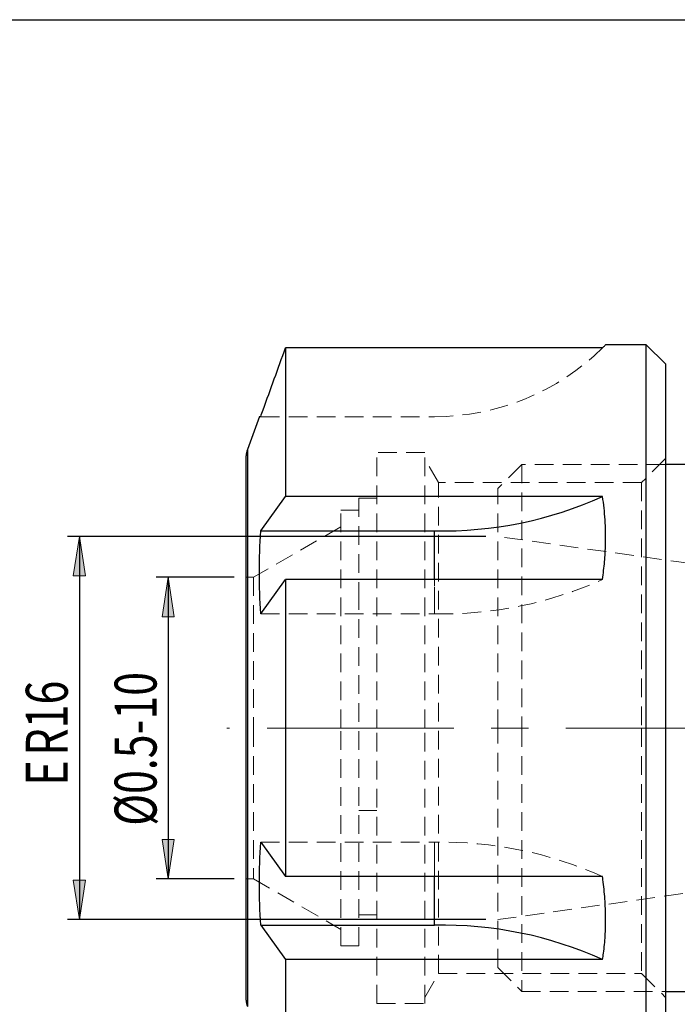
# Model space of a CAD drawing. Units: millimetres. Extents: x 5 to 292, y -203 to -7.
# Drawn here: x 115 to 168, y -86 to -7 of the extents above; entities that cross this region are included whole.
import ezdxf

# ---------------------------------------------------------------- set-up
doc = ezdxf.new("R2010")
doc.units = ezdxf.units.MM
doc.header["$MEASUREMENT"] = 0
for name, pattern in [('AI-Linetype-1', [24.136177, 15.085111, -3.017022, 3.017022, -3.017022]), ('AI-Linetype-10', [2.262767, 1.508511, -0.754256]), ('AI-Linetype-100', [2.262767, 1.508511, -0.754256]), ('AI-Linetype-101', [2.262767, 1.508511, -0.754256]), ('AI-Linetype-102', [2.262767, 1.508511, -0.754256]), ('AI-Linetype-103', [2.262767, 1.508511, -0.754256]), ('AI-Linetype-104', [2.262767, 1.508511, -0.754256]), ('AI-Linetype-105', [2.262767, 1.508511, -0.754256]), ('AI-Linetype-106', [2.262767, 1.508511, -0.754256]), ('AI-Linetype-107', [2.262767, 1.508511, -0.754256]), ('AI-Linetype-108', [2.262767, 1.508511, -0.754256]), ('AI-Linetype-11', [2.262767, 1.508511, -0.754256]), ('AI-Linetype-117', [2.262767, 1.508511, -0.754256]), ('AI-Linetype-118', [2.262767, 1.508511, -0.754256]), ('AI-Linetype-119', [2.262767, 1.508511, -0.754256]), ('AI-Linetype-12', [2.262767, 1.508511, -0.754256]), ('AI-Linetype-120', [2.262767, 1.508511, -0.754256]), ('AI-Linetype-127', [2.262767, 1.508511, -0.754256]), ('AI-Linetype-128', [2.262767, 1.508511, -0.754256]), ('AI-Linetype-13', [2.262767, 1.508511, -0.754256]), ('AI-Linetype-14', [2.262767, 1.508511, -0.754256]), ('AI-Linetype-15', [2.262767, 1.508511, -0.754256]), ('AI-Linetype-154', [2.262767, 1.508511, -0.754256]), ('AI-Linetype-155', [2.262767, 1.508511, -0.754256]), ('AI-Linetype-156', [2.262767, 1.508511, -0.754256]), ('AI-Linetype-157', [2.262767, 1.508511, -0.754256]), ('AI-Linetype-16', [2.262767, 1.508511, -0.754256]), ('AI-Linetype-17', [2.262767, 1.508511, -0.754256]), ('AI-Linetype-18', [2.262767, 1.508511, -0.754256]), ('AI-Linetype-19', [2.262767, 1.508511, -0.754256]), ('AI-Linetype-20', [2.262767, 1.508511, -0.754256]), ('AI-Linetype-21', [2.262767, 1.508511, -0.754256]), ('AI-Linetype-22', [2.262767, 1.508511, -0.754256]), ('AI-Linetype-25', [2.262767, 1.508511, -0.754256]), ('AI-Linetype-26', [2.262767, 1.508511, -0.754256]), ('AI-Linetype-27', [2.262767, 1.508511, -0.754256]), ('AI-Linetype-4', [2.262767, 1.508511, -0.754256]), ('AI-Linetype-48', [2.262767, 1.508511, -0.754256]), ('AI-Linetype-49', [2.262767, 1.508511, -0.754256]), ('AI-Linetype-5', [2.262767, 1.508511, -0.754256]), ('AI-Linetype-50', [2.262767, 1.508511, -0.754256]), ('AI-Linetype-51', [2.262767, 1.508511, -0.754256]), ('AI-Linetype-6', [2.262767, 1.508511, -0.754256]), ('AI-Linetype-7', [2.262767, 1.508511, -0.754256]), ('AI-Linetype-8', [2.262767, 1.508511, -0.754256]), ('AI-Linetype-9', [2.262767, 1.508511, -0.754256]), ('AI-Linetype-93', [2.262767, 1.508511, -0.754256]), ('AI-Linetype-94', [2.262767, 1.508511, -0.754256]), ('AI-Linetype-95', [2.262767, 1.508511, -0.754256]), ('AI-Linetype-96', [2.262767, 1.508511, -0.754256]), ('AI-Linetype-97', [2.262767, 1.508511, -0.754256]), ('AI-Linetype-98', [2.262767, 1.508511, -0.754256]), ('AI-Linetype-99', [2.262767, 1.508511, -0.754256])]:
    doc.linetypes.add(name, pattern=pattern)
doc.layers.add('Ebene 1', color=7, linetype='Continuous')

# ---------------------------------------------------------------- blocks, each defined once
blk = doc.blocks.new('block 82')
at = {"layer": 'Ebene 1', "true_color": 0xe42420}
h = blk.add_hatch(color=22, dxfattribs=at)
h.dxf.hatch_style = 2
h.paths.add_polyline_path([(119.455, -48.388), (119.946, -51.584), (118.963, -51.584)])
at = {"layer": 'Ebene 1', "lineweight": 0}
blk.add_lwpolyline([(119.455, -48.388), (119.946, -51.584), (118.963, -51.584), (119.455, -48.388)], dxfattribs=at)
blk = doc.blocks.new('block 83')
at = {"layer": 'Ebene 1', "true_color": 0xe42420}
h = blk.add_hatch(color=22, dxfattribs=at)
h.dxf.hatch_style = 2
h.paths.add_polyline_path([(119.455, -79.357), (118.963, -76.161), (119.946, -76.161)])
at = {"layer": 'Ebene 1', "lineweight": 0}
blk.add_lwpolyline([(119.455, -79.357), (118.963, -76.161), (119.946, -76.161), (119.455, -79.357)], dxfattribs=at)
blk = doc.blocks.new('block 84')
at = {"layer": 'Ebene 1', "color": 22, "lineweight": 25, "true_color": 0xe42420}
blk.add_lwpolyline([(152.294, -48.388), (118.487, -48.388)], dxfattribs=at)
blk = doc.blocks.new('block 85')
at = {"layer": 'Ebene 1', "color": 22, "lineweight": 25, "true_color": 0xe42420}
blk.add_lwpolyline([(152.294, -79.357), (118.487, -79.357)], dxfattribs=at)
blk = doc.blocks.new('block 86')
at = {"layer": 'Ebene 1', "color": 22, "lineweight": 25, "true_color": 0xe42420}
blk.add_lwpolyline([(119.455, -48.388), (119.455, -79.357)], dxfattribs=at)
blk = doc.blocks.new('block 87')
at = {"layer": 'Ebene 1', "color": 22, "true_color": 0xe42420, "insert": (118.513, -68.52), "char_height": 3.38725, "attachment_point": 7, "rotation": 90}
blk.add_mtext('\\fTxt|b0|i0|c0|p34;\\W0.75;E', dxfattribs=at)
blk = doc.blocks.new('block 88')
at = {"layer": 'Ebene 1', "color": 22, "true_color": 0xe42420, "insert": (118.513, -66.097), "char_height": 3.38725, "attachment_point": 7, "rotation": 90}
blk.add_mtext('\\fTxt|b0|i0|c0|p34;\\W0.75;R16', dxfattribs=at)
blk = doc.blocks.new('block 89')
at = {"layer": 'Ebene 1', "true_color": 0xe42420}
h = blk.add_hatch(color=22, dxfattribs=at)
h.dxf.hatch_style = 2
h.paths.add_polyline_path([(126.632, -51.678), (127.124, -54.874), (126.141, -54.874)])
at = {"layer": 'Ebene 1', "lineweight": 0}
blk.add_lwpolyline([(126.632, -51.678), (127.124, -54.874), (126.141, -54.874), (126.632, -51.678)], dxfattribs=at)
blk = doc.blocks.new('block 90')
at = {"layer": 'Ebene 1', "true_color": 0xe42420}
h = blk.add_hatch(color=22, dxfattribs=at)
h.dxf.hatch_style = 2
h.paths.add_polyline_path([(126.632, -76.067), (126.141, -72.871), (127.124, -72.871)])
at = {"layer": 'Ebene 1', "lineweight": 0}
blk.add_lwpolyline([(126.632, -76.067), (126.141, -72.871), (127.124, -72.871), (126.632, -76.067)], dxfattribs=at)
blk = doc.blocks.new('block 91')
at = {"layer": 'Ebene 1', "color": 22, "lineweight": 25, "true_color": 0xe42420}
blk.add_lwpolyline([(131.971, -51.678), (125.664, -51.678)], dxfattribs=at)
blk = doc.blocks.new('block 92')
at = {"layer": 'Ebene 1', "color": 22, "lineweight": 25, "true_color": 0xe42420}
blk.add_lwpolyline([(131.971, -76.067), (125.664, -76.067)], dxfattribs=at)
blk = doc.blocks.new('block 93')
at = {"layer": 'Ebene 1', "color": 22, "lineweight": 25, "true_color": 0xe42420}
blk.add_lwpolyline([(126.632, -51.678), (126.632, -76.067)], dxfattribs=at)
blk = doc.blocks.new('block 94')
at = {"layer": 'Ebene 1', "color": 22, "true_color": 0xe42420, "insert": (125.69, -71.775), "char_height": 3.38725, "attachment_point": 7, "rotation": 90}
blk.add_mtext('\\fTxt|b0|i0|c0|p34;\\W0.75;Ø0.5-10', dxfattribs=at)
blk = doc.blocks.new('block 101')
at = {"layer": 'Ebene 1', "color": 22, "linetype": 'AI-Linetype-1', "lineweight": 18, "true_color": 0xe42420}
blk.add_lwpolyline([(270.38, -63.873), (131.373, -63.873)], dxfattribs=at)
blk = doc.blocks.new('block 148')
at = {"layer": 'Ebene 1', "color": 7, "lineweight": 25, "true_color": 0xffffff}
blk.add_lwpolyline([(133.996, -38.707), (133.032, -41.357)], dxfattribs=at)
blk = doc.blocks.new('block 151')
at = {"layer": 'Ebene 1', "color": 7, "lineweight": 25, "true_color": 0xffffff}
blk.add_lwpolyline([(165.262, -32.903), (161.97, -32.903)], dxfattribs=at)
blk = doc.blocks.new('block 153')
at = {"layer": 'Ebene 1', "color": 7, "lineweight": 25, "true_color": 0xffffff}
blk.add_lwpolyline([(166.811, -34.452), (165.262, -32.903)], dxfattribs=at)
blk = doc.blocks.new('block 154')
at = {"layer": 'Ebene 1', "color": 7, "lineweight": 25, "true_color": 0xffffff}
blk.add_open_spline([(133.032, -41.357), (132.97, -41.527), (132.938, -41.706), (132.938, -41.887)], degree=3, dxfattribs=at)
blk = doc.blocks.new('block 155')
at = {"layer": 'Ebene 1', "color": 7, "lineweight": 25, "true_color": 0xffffff}
blk.add_open_spline([(132.938, -85.859), (132.938, -86.039), (132.97, -86.218), (133.032, -86.388)], degree=3, dxfattribs=at)
blk = doc.blocks.new('block 158')
at = {"layer": 'Ebene 1', "color": 7, "lineweight": 25, "true_color": 0xffffff}
blk.add_lwpolyline([(166.811, -85.164), (176.489, -85.164)], dxfattribs=at)
blk = doc.blocks.new('block 159')
at = {"layer": 'Ebene 1', "color": 7, "lineweight": 25, "true_color": 0xffffff}
blk.add_lwpolyline([(176.489, -42.581), (166.811, -42.581)], dxfattribs=at)
blk = doc.blocks.new('block 170')
at = {"layer": 'Ebene 1', "color": 7, "lineweight": 25, "true_color": 0xffffff}
blk.add_open_spline([(134.103, -38.71), (134.043, -38.71), (133.984, -38.71), (133.997, -38.71), (133.999, -38.71), (134.002, -38.71), (134.005, -38.71)], degree=3, knots=[0, 0, 0, 0, 1, 1, 1, 2, 2, 2, 2], dxfattribs=at)
blk = doc.blocks.new('block 171')
at = {"layer": 'Ebene 1', "color": 7, "lineweight": 25, "true_color": 0xffffff}
blk.add_open_spline([(134.103, -38.71), (134.169, -38.528), (134.234, -38.346), (134.3, -38.164), (134.902, -36.491), (135.505, -34.819), (136.109, -33.146)], degree=3, knots=[0, 0, 0, 0, 1, 1, 1, 2, 2, 2, 2], dxfattribs=at)
blk = doc.blocks.new('block 172')
at = {"layer": 'Ebene 1', "color": 7, "lineweight": 25, "true_color": 0xffffff}
blk.add_lwpolyline([(136.109, -33.146), (136.109, -45.157)], dxfattribs=at)
blk = doc.blocks.new('block 173')
at = {"layer": 'Ebene 1', "color": 7, "lineweight": 25, "true_color": 0xffffff}
blk.add_lwpolyline([(134.103, -47.939), (136.109, -45.157)], dxfattribs=at)
blk = doc.blocks.new('block 174')
at = {"layer": 'Ebene 1', "color": 7, "lineweight": 25, "true_color": 0xffffff}
blk.add_open_spline([(134.103, -54.644), (134.049, -53.528), (133.995, -52.412), (133.995, -51.296), (133.995, -50.177), (134.049, -49.058), (134.103, -47.939)], degree=3, knots=[0, 0, 0, 0, 1, 1, 1, 2, 2, 2, 2], dxfattribs=at)
blk = doc.blocks.new('block 175')
at = {"layer": 'Ebene 1', "color": 7, "lineweight": 25, "true_color": 0xffffff}
blk.add_lwpolyline([(134.103, -54.644), (136.109, -51.862)], dxfattribs=at)
blk = doc.blocks.new('block 176')
at = {"layer": 'Ebene 1', "color": 7, "lineweight": 25, "true_color": 0xffffff}
blk.add_lwpolyline([(136.109, -51.862), (136.109, -75.883)], dxfattribs=at)
blk = doc.blocks.new('block 177')
at = {"layer": 'Ebene 1', "color": 7, "lineweight": 25, "true_color": 0xffffff}
blk.add_lwpolyline([(134.103, -73.101), (136.109, -75.883)], dxfattribs=at)
blk = doc.blocks.new('block 178')
at = {"layer": 'Ebene 1', "color": 7, "lineweight": 25, "true_color": 0xffffff}
blk.add_open_spline([(134.103, -79.806), (134.049, -78.69), (133.995, -77.575), (133.995, -76.459), (133.995, -75.34), (134.049, -74.22), (134.103, -73.101)], degree=3, knots=[0, 0, 0, 0, 1, 1, 1, 2, 2, 2, 2], dxfattribs=at)
blk = doc.blocks.new('block 179')
at = {"layer": 'Ebene 1', "color": 7, "lineweight": 25, "true_color": 0xffffff}
blk.add_lwpolyline([(134.103, -79.806), (136.109, -82.588)], dxfattribs=at)
blk = doc.blocks.new('block 180')
at = {"layer": 'Ebene 1', "color": 7, "lineweight": 25, "true_color": 0xffffff}
blk.add_lwpolyline([(136.109, -82.588), (136.109, -94.599)], dxfattribs=at)
blk = doc.blocks.new('block 185')
at = {"layer": 'Ebene 1', "color": 7, "lineweight": 25, "true_color": 0xffffff}
blk.add_lwpolyline([(161.73, -82.588), (136.109, -82.588)], dxfattribs=at)
blk = doc.blocks.new('block 186')
at = {"layer": 'Ebene 1', "color": 7, "lineweight": 25, "true_color": 0xffffff}
blk.add_open_spline([(161.73, -82.588), (161.756, -82.416), (161.781, -82.244), (161.804, -82.07), (161.865, -81.615), (161.907, -81.149), (161.934, -80.674), (161.962, -80.199), (161.974, -79.715), (161.972, -79.224), (161.969, -78.721), (161.95, -78.209), (161.915, -77.691), (161.88, -77.173), (161.83, -76.649), (161.761, -76.12), (161.751, -76.041), (161.74, -75.962), (161.73, -75.883)], degree=3, knots=[0, 0, 0, 0, 1, 1, 1, 2, 2, 2, 3, 3, 3, 4, 4, 4, 5, 5, 5, 6, 6, 6, 6], dxfattribs=at)
blk = doc.blocks.new('block 187')
at = {"layer": 'Ebene 1', "color": 7, "lineweight": 25, "true_color": 0xffffff}
blk.add_lwpolyline([(161.73, -75.883), (136.109, -75.883)], dxfattribs=at)
blk = doc.blocks.new('block 188')
at = {"layer": 'Ebene 1', "color": 7, "lineweight": 25, "true_color": 0xffffff}
blk.add_lwpolyline([(161.73, -51.862), (136.109, -51.862)], dxfattribs=at)
blk = doc.blocks.new('block 189')
at = {"layer": 'Ebene 1', "color": 7, "lineweight": 25, "true_color": 0xffffff}
blk.add_open_spline([(161.73, -51.862), (161.788, -51.384), (161.846, -50.905), (161.887, -50.433), (161.928, -49.958), (161.951, -49.49), (161.964, -49.026), (161.981, -48.353), (161.976, -47.691), (161.933, -47.052), (161.89, -46.405), (161.81, -45.781), (161.73, -45.157)], degree=3, knots=[0, 0, 0, 0, 1, 1, 1, 2, 2, 2, 3, 3, 3, 4, 4, 4, 4], dxfattribs=at)
blk = doc.blocks.new('block 190')
at = {"layer": 'Ebene 1', "color": 7, "lineweight": 25, "true_color": 0xffffff}
blk.add_lwpolyline([(161.73, -45.157), (136.109, -45.157)], dxfattribs=at)
blk = doc.blocks.new('block 191')
at = {"layer": 'Ebene 1', "color": 7, "lineweight": 25, "true_color": 0xffffff}
blk.add_lwpolyline([(161.73, -33.146), (136.109, -33.146)], dxfattribs=at)
blk = doc.blocks.new('block 192')
at = {"layer": 'Ebene 1', "color": 7, "lineweight": 25, "true_color": 0xffffff}
blk.add_open_spline([(161.73, -33.146), (161.795, -33.081), (161.861, -33.016), (161.91, -32.967), (161.958, -32.918), (161.99, -32.885), (161.972, -32.903), (161.971, -32.904), (161.971, -32.905), (161.97, -32.905)], degree=3, knots=[0, 0, 0, 0, 1, 1, 1, 2, 2, 2, 3, 3, 3, 3], dxfattribs=at)
blk = doc.blocks.new('block 193')
at = {"layer": 'Ebene 1', "color": 7, "lineweight": 25, "true_color": 0xffffff}
blk.add_lwpolyline([(165.262, -63.873), (165.262, -32.903)], dxfattribs=at)
blk = doc.blocks.new('block 194')
at = {"layer": 'Ebene 1', "color": 7, "lineweight": 25, "true_color": 0xffffff}
blk.add_lwpolyline([(165.262, -94.842), (165.262, -63.873)], dxfattribs=at)
blk = doc.blocks.new('block 195')
at = {"layer": 'Ebene 1', "color": 7, "lineweight": 25, "true_color": 0xffffff}
blk.add_lwpolyline([(166.811, -63.873), (166.811, -93.293)], dxfattribs=at)
blk = doc.blocks.new('block 196')
at = {"layer": 'Ebene 1', "color": 7, "lineweight": 25, "true_color": 0xffffff}
blk.add_lwpolyline([(166.811, -34.452), (166.811, -63.873)], dxfattribs=at)
blk = doc.blocks.new('block 197')
at = {"layer": 'Ebene 1', "color": 7, "lineweight": 25, "true_color": 0xffffff}
blk.add_open_spline([(161.73, -82.588), (157.465, -80.664), (152.826, -79.714), (148.149, -79.806)], degree=3, dxfattribs=at)
blk = doc.blocks.new('block 198')
at = {"layer": 'Ebene 1', "color": 7, "lineweight": 25, "true_color": 0xffffff}
blk.add_open_spline([(148.149, -47.939), (152.826, -48.031), (157.465, -47.081), (161.73, -45.157)], degree=3, dxfattribs=at)
blk = doc.blocks.new('block 199')
at = {"layer": 'Ebene 1', "color": 7, "lineweight": 25, "true_color": 0xffffff}
blk.add_lwpolyline([(134.103, -79.806), (148.149, -79.806)], dxfattribs=at)
blk = doc.blocks.new('block 200')
at = {"layer": 'Ebene 1', "color": 7, "lineweight": 25, "true_color": 0xffffff}
blk.add_lwpolyline([(134.103, -47.939), (148.149, -47.939)], dxfattribs=at)
blk = doc.blocks.new('block 201')
at = {"layer": 'Ebene 1', "color": 7, "lineweight": 25, "true_color": 0xffffff}
blk.add_lwpolyline([(132.938, -85.859), (132.938, -41.887)], dxfattribs=at)
blk = doc.blocks.new('block 247')
at = {"layer": 'Ebene 1', "color": 8, "lineweight": 25, "true_color": 0x7f8080}
blk.add_lwpolyline([(133.032, -41.357), (133.032, -86.388)], dxfattribs=at)
blk = doc.blocks.new('block 248')
at = {"layer": 'Ebene 1', "color": 8, "lineweight": 25, "true_color": 0x7f8080}
blk.add_lwpolyline([(148.149, -79.806), (148.149, -75.883)], dxfattribs=at)
blk = doc.blocks.new('block 249')
at = {"layer": 'Ebene 1', "color": 8, "lineweight": 25, "true_color": 0x7f8080}
blk.add_lwpolyline([(148.149, -51.862), (148.149, -47.939)], dxfattribs=at)
blk = doc.blocks.new('block 251')
at = {"layer": 'Ebene 1', "color": 7, "linetype": 'AI-Linetype-4', "lineweight": 18, "true_color": 0xffffff}
blk.add_open_spline([(161.73, -75.883), (157.465, -73.959), (152.826, -73.009), (148.149, -73.101)], degree=3, dxfattribs=at)
blk = doc.blocks.new('block 252')
at = {"layer": 'Ebene 1', "color": 7, "linetype": 'AI-Linetype-5', "lineweight": 18, "true_color": 0xffffff}
blk.add_open_spline([(148.149, -54.644), (152.826, -54.736), (157.465, -53.786), (161.73, -51.862)], degree=3, dxfattribs=at)
blk = doc.blocks.new('block 253')
at = {"layer": 'Ebene 1', "color": 7, "linetype": 'AI-Linetype-6', "lineweight": 18, "true_color": 0xffffff}
blk.add_lwpolyline([(134.103, -73.101), (148.149, -73.101)], dxfattribs=at)
blk = doc.blocks.new('block 254')
at = {"layer": 'Ebene 1', "color": 7, "linetype": 'AI-Linetype-7', "lineweight": 18, "true_color": 0xffffff}
blk.add_lwpolyline([(134.103, -54.644), (148.149, -54.644)], dxfattribs=at)
blk = doc.blocks.new('block 255')
at = {"layer": 'Ebene 1', "color": 7, "linetype": 'AI-Linetype-8', "lineweight": 18, "true_color": 0xffffff}
blk.add_lwpolyline([(143.487, -63.873), (143.487, -41.613)], dxfattribs=at)
blk = doc.blocks.new('block 256')
at = {"layer": 'Ebene 1', "color": 7, "linetype": 'AI-Linetype-9', "lineweight": 18, "true_color": 0xffffff}
blk.add_lwpolyline([(143.487, -86.132), (143.487, -63.873)], dxfattribs=at)
blk = doc.blocks.new('block 257')
at = {"layer": 'Ebene 1', "color": 7, "linetype": 'AI-Linetype-10', "lineweight": 18, "true_color": 0xffffff}
blk.add_lwpolyline([(147.358, -63.873), (147.358, -41.613)], dxfattribs=at)
blk = doc.blocks.new('block 258')
at = {"layer": 'Ebene 1', "color": 7, "linetype": 'AI-Linetype-11', "lineweight": 18, "true_color": 0xffffff}
blk.add_lwpolyline([(147.358, -86.132), (147.358, -63.873)], dxfattribs=at)
blk = doc.blocks.new('block 259')
at = {"layer": 'Ebene 1', "color": 7, "linetype": 'AI-Linetype-12', "lineweight": 18, "true_color": 0xffffff}
blk.add_lwpolyline([(148.476, -83.712), (148.476, -44.033)], dxfattribs=at)
blk = doc.blocks.new('block 260')
at = {"layer": 'Ebene 1', "color": 7, "linetype": 'AI-Linetype-13', "lineweight": 18, "true_color": 0xffffff}
blk.add_lwpolyline([(164.875, -63.873), (164.875, -83.712)], dxfattribs=at)
blk = doc.blocks.new('block 261')
at = {"layer": 'Ebene 1', "color": 7, "linetype": 'AI-Linetype-14', "lineweight": 18, "true_color": 0xffffff}
blk.add_lwpolyline([(164.875, -44.033), (164.875, -63.873)], dxfattribs=at)
blk = doc.blocks.new('block 262')
at = {"layer": 'Ebene 1', "color": 7, "linetype": 'AI-Linetype-15', "lineweight": 18, "true_color": 0xffffff}
blk.add_lwpolyline([(140.584, -63.873), (140.584, -46.259)], dxfattribs=at)
blk = doc.blocks.new('block 263')
at = {"layer": 'Ebene 1', "color": 7, "linetype": 'AI-Linetype-16', "lineweight": 18, "true_color": 0xffffff}
blk.add_lwpolyline([(140.584, -81.486), (140.584, -63.873)], dxfattribs=at)
blk = doc.blocks.new('block 264')
at = {"layer": 'Ebene 1', "color": 7, "linetype": 'AI-Linetype-17', "lineweight": 18, "true_color": 0xffffff}
blk.add_lwpolyline([(142.045, -81.486), (142.045, -52.832)], dxfattribs=at)
blk = doc.blocks.new('block 265')
at = {"layer": 'Ebene 1', "color": 7, "linetype": 'AI-Linetype-18', "lineweight": 18, "true_color": 0xffffff}
blk.add_lwpolyline([(133.519, -63.873), (133.519, -76.067)], dxfattribs=at)
blk = doc.blocks.new('block 266')
at = {"layer": 'Ebene 1', "color": 7, "linetype": 'AI-Linetype-19', "lineweight": 18, "true_color": 0xffffff}
blk.add_lwpolyline([(133.519, -51.678), (133.519, -63.873)], dxfattribs=at)
blk = doc.blocks.new('block 267')
at = {"layer": 'Ebene 1', "color": 7, "linetype": 'AI-Linetype-20', "lineweight": 18, "true_color": 0xffffff}
blk.add_lwpolyline([(142.045, -45.291), (142.045, -52.832)], dxfattribs=at)
blk = doc.blocks.new('block 268')
at = {"layer": 'Ebene 1', "color": 7, "linetype": 'AI-Linetype-21', "lineweight": 18, "true_color": 0xffffff}
blk.add_lwpolyline([(142.045, -70.55), (143.487, -70.55)], dxfattribs=at)
blk = doc.blocks.new('block 269')
at = {"layer": 'Ebene 1', "color": 7, "linetype": 'AI-Linetype-22', "lineweight": 18, "true_color": 0xffffff}
blk.add_lwpolyline([(134.103, -38.71), (148.149, -38.71)], dxfattribs=at)
blk = doc.blocks.new('block 272')
at = {"layer": 'Ebene 1', "color": 7, "linetype": 'AI-Linetype-25', "lineweight": 18, "true_color": 0xffffff}
blk.add_open_spline([(148.149, -38.71), (153.231, -38.71), (158.109, -36.712), (161.73, -33.146)], degree=3, dxfattribs=at)
blk = doc.blocks.new('block 273')
at = {"layer": 'Ebene 1', "color": 7, "linetype": 'AI-Linetype-26', "lineweight": 18, "true_color": 0xffffff}
blk.add_lwpolyline([(148.149, -73.101), (148.149, -79.806)], dxfattribs=at)
blk = doc.blocks.new('block 274')
at = {"layer": 'Ebene 1', "color": 7, "linetype": 'AI-Linetype-27', "lineweight": 18, "true_color": 0xffffff}
blk.add_lwpolyline([(148.149, -47.939), (148.149, -54.644)], dxfattribs=at)
blk = doc.blocks.new('block 295')
at = {"layer": 'Ebene 1', "color": 7, "linetype": 'AI-Linetype-48', "lineweight": 18, "true_color": 0xffffff}
blk.add_lwpolyline([(153.262, -63.873), (153.262, -44.517)], dxfattribs=at)
blk = doc.blocks.new('block 296')
at = {"layer": 'Ebene 1', "color": 7, "linetype": 'AI-Linetype-49', "lineweight": 18, "true_color": 0xffffff}
blk.add_lwpolyline([(153.262, -83.228), (153.262, -63.873)], dxfattribs=at)
blk = doc.blocks.new('block 297')
at = {"layer": 'Ebene 1', "color": 7, "linetype": 'AI-Linetype-50', "lineweight": 18, "true_color": 0xffffff}
blk.add_lwpolyline([(155.198, -63.873), (155.198, -85.164)], dxfattribs=at)
blk = doc.blocks.new('block 298')
at = {"layer": 'Ebene 1', "color": 7, "linetype": 'AI-Linetype-51', "lineweight": 18, "true_color": 0xffffff}
blk.add_lwpolyline([(155.198, -42.581), (155.198, -63.873)], dxfattribs=at)
blk = doc.blocks.new('block 340')
at = {"layer": 'Ebene 1', "color": 7, "linetype": 'AI-Linetype-93', "lineweight": 18, "true_color": 0xffffff}
blk.add_lwpolyline([(143.487, -86.132), (147.358, -86.132)], dxfattribs=at)
blk = doc.blocks.new('block 341')
at = {"layer": 'Ebene 1', "color": 7, "linetype": 'AI-Linetype-94', "lineweight": 18, "true_color": 0xffffff}
blk.add_lwpolyline([(147.358, -41.613), (143.487, -41.613)], dxfattribs=at)
blk = doc.blocks.new('block 342')
at = {"layer": 'Ebene 1', "color": 7, "linetype": 'AI-Linetype-95', "lineweight": 18, "true_color": 0xffffff}
blk.add_lwpolyline([(147.358, -85.648), (148.476, -83.712)], dxfattribs=at)
blk = doc.blocks.new('block 343')
at = {"layer": 'Ebene 1', "color": 7, "linetype": 'AI-Linetype-96', "lineweight": 18, "true_color": 0xffffff}
blk.add_lwpolyline([(148.476, -44.033), (147.358, -42.097)], dxfattribs=at)
blk = doc.blocks.new('block 344')
at = {"layer": 'Ebene 1', "color": 7, "linetype": 'AI-Linetype-97', "lineweight": 18, "true_color": 0xffffff}
blk.add_lwpolyline([(166.811, -42.097), (164.875, -44.033)], dxfattribs=at)
blk = doc.blocks.new('block 345')
at = {"layer": 'Ebene 1', "color": 7, "linetype": 'AI-Linetype-98', "lineweight": 18, "true_color": 0xffffff}
blk.add_lwpolyline([(164.875, -83.712), (166.811, -85.648)], dxfattribs=at)
blk = doc.blocks.new('block 346')
at = {"layer": 'Ebene 1', "color": 7, "linetype": 'AI-Linetype-99', "lineweight": 18, "true_color": 0xffffff}
blk.add_lwpolyline([(148.476, -83.712), (164.875, -83.712)], dxfattribs=at)
blk = doc.blocks.new('block 347')
at = {"layer": 'Ebene 1', "color": 7, "linetype": 'AI-Linetype-100', "lineweight": 18, "true_color": 0xffffff}
blk.add_lwpolyline([(164.875, -44.033), (148.476, -44.033)], dxfattribs=at)
blk = doc.blocks.new('block 348')
at = {"layer": 'Ebene 1', "color": 7, "linetype": 'AI-Linetype-101', "lineweight": 18, "true_color": 0xffffff}
blk.add_lwpolyline([(140.584, -81.486), (142.045, -81.486)], dxfattribs=at)
blk = doc.blocks.new('block 349')
at = {"layer": 'Ebene 1', "color": 7, "linetype": 'AI-Linetype-102', "lineweight": 18, "true_color": 0xffffff}
blk.add_lwpolyline([(142.045, -46.259), (140.584, -46.259)], dxfattribs=at)
blk = doc.blocks.new('block 350')
at = {"layer": 'Ebene 1', "color": 7, "linetype": 'AI-Linetype-103', "lineweight": 18, "true_color": 0xffffff}
blk.add_lwpolyline([(140.584, -47.6), (133.519, -51.678)], dxfattribs=at)
blk = doc.blocks.new('block 351')
at = {"layer": 'Ebene 1', "color": 7, "linetype": 'AI-Linetype-104', "lineweight": 18, "true_color": 0xffffff}
blk.add_lwpolyline([(133.519, -76.067), (140.584, -80.145)], dxfattribs=at)
blk = doc.blocks.new('block 352')
at = {"layer": 'Ebene 1', "color": 7, "linetype": 'AI-Linetype-105', "lineweight": 18, "true_color": 0xffffff}
blk.add_lwpolyline([(143.487, -45.291), (142.045, -45.291)], dxfattribs=at)
blk = doc.blocks.new('block 353')
at = {"layer": 'Ebene 1', "color": 7, "linetype": 'AI-Linetype-106', "lineweight": 18, "true_color": 0xffffff}
blk.add_lwpolyline([(142.045, -78.97), (143.487, -78.97)], dxfattribs=at)
blk = doc.blocks.new('block 354')
at = {"layer": 'Ebene 1', "color": 7, "linetype": 'AI-Linetype-107', "lineweight": 18, "true_color": 0xffffff}
blk.add_lwpolyline([(132.938, -76.067), (133.519, -76.067)], dxfattribs=at)
blk = doc.blocks.new('block 355')
at = {"layer": 'Ebene 1', "color": 7, "linetype": 'AI-Linetype-108', "lineweight": 18, "true_color": 0xffffff}
blk.add_lwpolyline([(133.519, -51.678), (132.938, -51.678)], dxfattribs=at)
blk = doc.blocks.new('block 364')
at = {"layer": 'Ebene 1', "color": 7, "linetype": 'AI-Linetype-117', "lineweight": 18, "true_color": 0xffffff}
blk.add_lwpolyline([(155.198, -42.581), (153.262, -44.517)], dxfattribs=at)
blk = doc.blocks.new('block 365')
at = {"layer": 'Ebene 1', "color": 7, "linetype": 'AI-Linetype-118', "lineweight": 18, "true_color": 0xffffff}
blk.add_lwpolyline([(153.262, -83.228), (155.198, -85.164)], dxfattribs=at)
blk = doc.blocks.new('block 366')
at = {"layer": 'Ebene 1', "color": 7, "linetype": 'AI-Linetype-119', "lineweight": 18, "true_color": 0xffffff}
blk.add_lwpolyline([(155.198, -85.164), (166.811, -85.164)], dxfattribs=at)
blk = doc.blocks.new('block 367')
at = {"layer": 'Ebene 1', "color": 7, "linetype": 'AI-Linetype-120', "lineweight": 18, "true_color": 0xffffff}
blk.add_lwpolyline([(166.811, -42.581), (155.198, -42.581)], dxfattribs=at)
blk = doc.blocks.new('block 374')
at = {"layer": 'Ebene 1', "color": 7, "linetype": 'AI-Linetype-127', "lineweight": 18, "true_color": 0xffffff}
blk.add_lwpolyline([(153.262, -79.357), (191.136, -74.034)], dxfattribs=at)
blk = doc.blocks.new('block 375')
at = {"layer": 'Ebene 1', "color": 7, "linetype": 'AI-Linetype-128', "lineweight": 18, "true_color": 0xffffff}
blk.add_lwpolyline([(191.136, -53.711), (153.262, -48.388)], dxfattribs=at)
blk = doc.blocks.new('block 401')
at = {"layer": 'Ebene 1', "color": 7, "linetype": 'AI-Linetype-154', "lineweight": 18, "true_color": 0xffffff}
blk.add_lwpolyline([(133.032, -63.873), (133.032, -41.357)], dxfattribs=at)
blk = doc.blocks.new('block 402')
at = {"layer": 'Ebene 1', "color": 7, "linetype": 'AI-Linetype-155', "lineweight": 18, "true_color": 0xffffff}
blk.add_lwpolyline([(133.032, -86.388), (133.032, -63.873)], dxfattribs=at)
blk = doc.blocks.new('block 403')
at = {"layer": 'Ebene 1', "color": 7, "linetype": 'AI-Linetype-156', "lineweight": 18, "true_color": 0xffffff}
blk.add_lwpolyline([(148.149, -75.883), (148.149, -73.101)], dxfattribs=at)
blk = doc.blocks.new('block 404')
at = {"layer": 'Ebene 1', "color": 7, "linetype": 'AI-Linetype-157', "lineweight": 18, "true_color": 0xffffff}
blk.add_lwpolyline([(148.149, -54.644), (148.149, -51.862)], dxfattribs=at)

msp = doc.modelspace()

# ---------------------------------------------------------------- linework, layer by layer
at = {"layer": 'Ebene 1', "color": 7, "lineweight": 25, "true_color": 0xffffff}
msp.add_lwpolyline([(4.606, -203.252), (4.606, -6.625), (291.976, -6.625), (291.976, -203.252), (4.606, -203.252)], dxfattribs=at)

# ---------------------------------------------------------------- block references
at = {"layer": 'Ebene 1'}
for name in ['block 171', 'block 172', 'block 191', 'block 272', 'block 192', 'block 151', 'block 153', 'block 193', 'block 196', 'block 148', 'block 170', 'block 269', 'block 154', 'block 247', 'block 401', 'block 201', 'block 255', 'block 341', 'block 257', 'block 343', 'block 344', 'block 364', 'block 298', 'block 367', 'block 159', 'block 259', 'block 347', 'block 295', 'block 261', 'block 173', 'block 190', 'block 267', 'block 352', 'block 198', 'block 189', 'block 262', 'block 349', 'block 350', 'block 84', 'block 82', 'block 86', 'block 174', 'block 200', 'block 249', 'block 274', 'block 375', 'block 91', 'block 89', 'block 93', 'block 355', 'block 266', 'block 175', 'block 176', 'block 188', 'block 252', 'block 404', 'block 264', 'block 254', 'block 94', 'block 88', 'block 101', 'block 402', 'block 265', 'block 263', 'block 256', 'block 258', 'block 296', 'block 297', 'block 260', 'block 194', 'block 195', 'block 87', 'block 268', 'block 90', 'block 178', 'block 177', 'block 253', 'block 251', 'block 273', 'block 403', 'block 374', 'block 83', 'block 92', 'block 354', 'block 351', 'block 187', 'block 248', 'block 186', 'block 85', 'block 353', 'block 179', 'block 199', 'block 197', 'block 348', 'block 180', 'block 185', 'block 365', 'block 342', 'block 346', 'block 345', 'block 155', 'block 366', 'block 158', 'block 340']:
    msp.add_blockref(name, (0, 0), dxfattribs=at)

doc.saveas('drawing.dxf')
